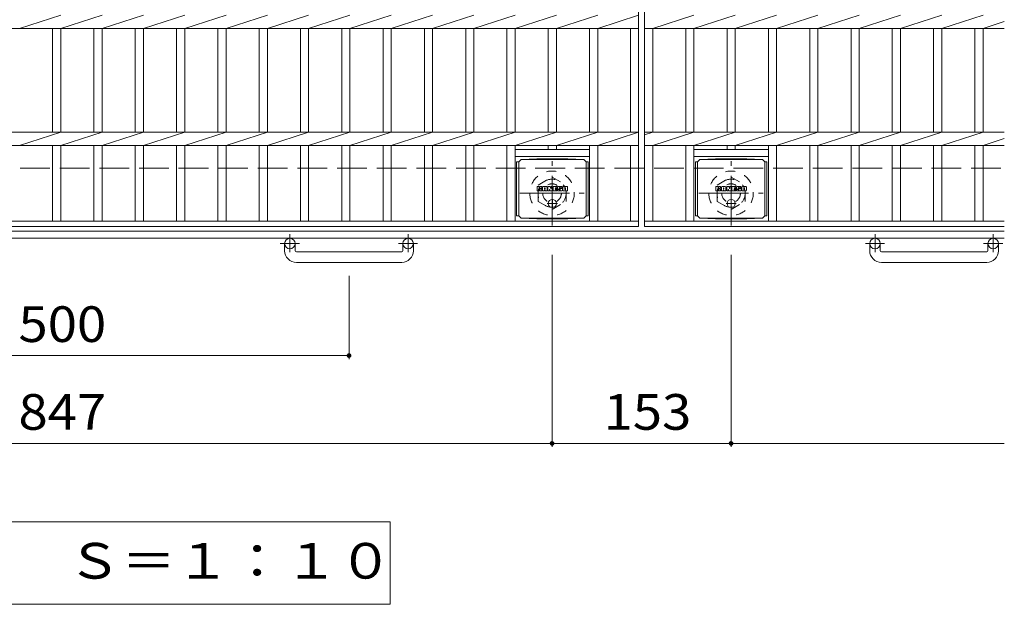
# Model space of a CAD drawing. Units: millimetres. Extents: x -1586 to 1936, y -1353 to 1349.
# Drawn here: x -807 to 34, y 310 to 810 of the extents above; entities that cross this region are included whole.
import ezdxf

# ---------------------------------------------------------------- set-up
doc = ezdxf.new("R2010")
doc.units = ezdxf.units.MM
doc.header["$LTSCALE"] = 10
for name, pattern in [('JWW_CENTER1', [6.773333, 4.233333, -0.846667, 0.846667, -0.846667]), ('JWW_DASHED1', [1.693333, 0.846667, -0.846667]), ('JWW_DASHED3', [3.386667, 2.54, -0.846667])]:
    doc.linetypes.add(name, pattern=pattern)
for name, color, linetype in [('C-1', 7, 'Continuous'), ('C-2', 7, 'Continuous'), ('C-4', 7, 'Continuous'), ('C-8', 7, 'Continuous'), ('C-9', 7, 'Continuous'), ('C-F', 7, 'Continuous')]:
    doc.layers.add(name, color=color, linetype=linetype)
doc.styles.add('ＭＳ ゴシック', font='txt', dxfattribs={"height": 1})

msp = doc.modelspace()

# ---------------------------------------------------------------- linework, layer by layer
at = {"layer": 'C-1', "color": 2, "linetype": 'JWW_DASHED3', "lineweight": 9}
msp.add_line((-1585.7, 682.92), (34.3, 682.92), dxfattribs=at)
at = {"layer": 'C-1', "color": 2, "linetype": 'Continuous', "lineweight": 9}
for p, q in [((34.3, 628.92), (-1585.7, 628.92)), ((34.3, 622.92), (-1585.7, 622.92)), ((-580.7, 612.32), (-580.7, 618.42)), ((-571.7, 612.32), (-571.7, 618.42)), ((-479.7, 612.32), (-479.7, 618.42)), ((-470.7, 612.32), (-470.7, 618.42)), ((-80.7, 612.32), (-80.7, 618.42)), ((-71.7, 612.32), (-71.7, 618.42)), ((20.3, 612.32), (20.3, 618.42)), ((29.3, 612.32), (29.3, 618.42)), ((-570.7, 611.32), (-480.7, 611.32)), ((-70.7, 611.32), (19.3, 611.32)), ((-480.7, 602.32), (-570.7, 602.32)), ((19.3, 602.32), (-70.7, 602.32))]:
    msp.add_line(p, q, dxfattribs=at)
at = {"layer": 'C-1', "color": 2, "linetype": 'JWW_CENTER1', "lineweight": 9}
for p, q in [((-576.2, 626.53), (-576.2, 610.93)), ((-475.2, 626.53), (-475.2, 610.93)), ((-76.2, 626.53), (-76.2, 610.93)), ((24.8, 626.53), (24.8, 610.93)), ((-568.04, 618.42), (-584.44, 618.42)), ((-467.04, 618.42), (-483.44, 618.42)), ((-68.04, 618.42), (-84.44, 618.42)), ((32.96, 618.42), (16.56, 618.42))]:
    msp.add_line(p, q, dxfattribs=at)
at = {"layer": 'C-1', "color": 2, "linetype": 'Continuous', "lineweight": 9}
for centre in [(-576.2, 618.42), (-475.2, 618.42), (-76.2, 618.42), (24.8, 618.42)]:
    msp.add_circle(centre, 4.5, dxfattribs=at)
for centre, radius, start, end in [((-570.7, 612.32), 10, 180, 270), ((-570.7, 612.32), 1, 180, 270), ((-480.7, 612.32), 10, 270, 0), ((-480.7, 612.32), 1, 270, 0), ((-70.7, 612.32), 10, 180, 270), ((-70.7, 612.32), 1, 180, 270), ((19.3, 612.32), 10, 270, 0), ((19.3, 612.32), 1, 270, 0)]:
    msp.add_arc(centre, radius, start, end, dxfattribs=at)
at = {"layer": 'C-2', "color": 3, "linetype": 'Continuous', "lineweight": 9}
for p, q in [((-278.2, 1182.92), (-278.2, 632.92)), ((-273.2, 1182.92), (-273.2, 632.92)), ((-807.3, 802.27), (-772, 813.58)), ((-772, 802.27), (-736.7, 813.58)), ((-736.7, 802.27), (-701.4, 813.58)), ((-701.4, 802.27), (-666.1, 813.58)), ((-666.1, 802.27), (-630.8, 813.58)), ((-630.8, 802.27), (-595.5, 813.58)), ((-595.5, 802.27), (-560.2, 813.58)), ((-560.2, 802.27), (-524.9, 813.58)), ((-524.9, 802.27), (-489.6, 813.58)), ((-489.6, 802.27), (-454.3, 813.58)), ((-454.3, 802.27), (-419, 813.58)), ((-419, 802.27), (-383.7, 813.58)), ((-383.7, 802.27), (-348.4, 813.58)), ((-348.4, 802.27), (-313.1, 813.58)), ((-313.1, 802.27), (-278.2, 813.58)), ((-266.2, 802.27), (-230.9, 813.58)), ((-230.9, 802.27), (-195.6, 813.58)), ((-195.6, 802.27), (-160.3, 813.58)), ((-160.3, 802.27), (-125, 813.58)), ((-125, 802.27), (-89.7, 813.58)), ((-89.7, 802.27), (-54.4, 813.58)), ((-54.4, 802.27), (-19.1, 813.58)), ((-19.1, 802.27), (16.2, 813.58)), ((16.2, 802.27), (34.3, 808.07)), ((-1273.2, 802.27), (-278.2, 802.27)), ((-779, 802.27), (-779, 713.58)), ((-772, 802.27), (-772, 713.58)), ((-743.7, 802.27), (-743.7, 713.58)), ((-736.7, 802.27), (-736.7, 713.58)), ((-708.4, 802.27), (-708.4, 713.58)), ((-701.4, 802.27), (-701.4, 713.58)), ((-673.1, 802.27), (-673.1, 713.58)), ((-666.1, 802.27), (-666.1, 713.58)), ((-637.8, 802.27), (-637.8, 713.58)), ((-630.8, 802.27), (-630.8, 713.58)), ((-602.5, 802.27), (-602.5, 713.58)), ((-595.5, 802.27), (-595.5, 713.58)), ((-567.2, 802.27), (-567.2, 713.58)), ((-560.2, 802.27), (-560.2, 713.58)), ((-531.9, 802.27), (-531.9, 713.58)), ((-524.9, 802.27), (-524.9, 713.58)), ((-496.6, 802.27), (-496.6, 713.58)), ((-489.6, 802.27), (-489.6, 713.58)), ((-461.3, 802.27), (-461.3, 713.58)), ((-454.3, 802.27), (-454.3, 713.58)), ((-426, 802.27), (-426, 713.58)), ((-419, 802.27), (-419, 713.58)), ((-390.7, 802.27), (-390.7, 713.58)), ((-383.7, 802.27), (-383.7, 713.58)), ((-355.4, 802.27), (-355.4, 713.58)), ((-348.4, 802.27), (-348.4, 713.58)), ((-320.1, 802.27), (-320.1, 713.58)), ((-313.1, 802.27), (-313.1, 713.58)), ((-285.2, 802.27), (-285.2, 713.58)), ((-273.2, 802.27), (34.3, 802.27)), ((-266.2, 802.27), (-266.2, 713.58)), ((-237.9, 802.27), (-237.9, 713.58)), ((-230.9, 802.27), (-230.9, 713.58)), ((-202.6, 802.27), (-202.6, 713.58)), ((-195.6, 802.27), (-195.6, 713.58)), ((-167.3, 802.27), (-167.3, 713.58)), ((-160.3, 802.27), (-160.3, 713.58)), ((-132, 802.27), (-132, 713.58)), ((-125, 802.27), (-125, 713.58)), ((-96.7, 802.27), (-96.7, 713.58)), ((-89.7, 802.27), (-89.7, 713.58)), ((-61.4, 802.27), (-61.4, 713.58)), ((-54.4, 802.27), (-54.4, 713.58)), ((-26.1, 802.27), (-26.1, 713.58)), ((-19.1, 802.27), (-19.1, 713.58)), ((9.2, 802.27), (9.2, 713.58)), ((16.2, 802.27), (16.2, 713.58)), ((-1273.2, 713.58), (-278.2, 713.58)), ((-807.3, 702.27), (-772, 713.58)), ((-772, 702.27), (-736.7, 713.58)), ((-736.7, 702.27), (-701.4, 713.58)), ((-701.4, 702.27), (-666.1, 713.58)), ((-666.1, 702.27), (-630.8, 713.58)), ((-630.8, 702.27), (-595.5, 713.58)), ((-595.5, 702.27), (-560.2, 713.58)), ((-560.2, 702.27), (-524.9, 713.58)), ((-524.9, 702.27), (-489.6, 713.58)), ((-489.6, 702.27), (-454.3, 713.58)), ((-454.3, 702.27), (-419, 713.58)), ((-419, 702.27), (-383.7, 713.58)), ((-383.7, 702.27), (-348.4, 713.58)), ((-348.4, 702.27), (-313.1, 713.58)), ((-313.1, 702.27), (-278.2, 713.58)), ((-273.2, 711.34), (-266.2, 713.58)), ((-273.2, 713.58), (34.3, 713.58)), ((-266.2, 702.27), (-230.9, 713.58)), ((-230.9, 702.27), (-195.6, 713.58)), ((-195.6, 702.27), (-160.3, 713.58)), ((-160.3, 702.27), (-125, 713.58)), ((-125, 702.27), (-89.7, 713.58)), ((-89.7, 702.27), (-54.4, 713.58)), ((-54.4, 702.27), (-19.1, 713.58)), ((-19.1, 702.27), (16.2, 713.58)), ((16.2, 702.27), (34.3, 708.07)), ((-1273.2, 702.27), (-278.2, 702.27)), ((-779, 702.27), (-779, 637.42)), ((-772, 702.27), (-772, 637.42)), ((-743.7, 702.27), (-743.7, 637.42)), ((-736.7, 702.27), (-736.7, 637.42)), ((-708.4, 702.27), (-708.4, 637.42)), ((-701.4, 702.27), (-701.4, 637.42)), ((-673.1, 702.27), (-673.1, 637.42)), ((-666.1, 702.27), (-666.1, 637.42)), ((-637.8, 702.27), (-637.8, 637.42)), ((-630.8, 702.27), (-630.8, 637.42)), ((-602.5, 702.27), (-602.5, 637.42)), ((-595.5, 702.27), (-595.5, 637.42)), ((-567.2, 702.27), (-567.2, 637.42)), ((-560.2, 702.27), (-560.2, 637.42)), ((-531.9, 702.27), (-531.9, 637.42)), ((-524.9, 702.27), (-524.9, 637.42)), ((-496.6, 702.27), (-496.6, 637.42)), ((-489.6, 702.27), (-489.6, 637.42)), ((-461.3, 702.27), (-461.3, 637.42)), ((-454.3, 702.27), (-454.3, 637.42)), ((-426, 702.27), (-426, 637.42)), ((-419, 702.27), (-419, 637.42)), ((-390.7, 702.27), (-390.7, 637.42)), ((-383.7, 702.27), (-383.7, 637.42)), ((-383.7, 698.92), (-320.1, 698.92)), ((-355.4, 702.27), (-355.4, 698.92)), ((-348.4, 702.27), (-348.4, 698.92)), ((-320.1, 702.27), (-320.1, 637.42)), ((-313.1, 702.27), (-313.1, 637.42)), ((-285.2, 702.27), (-285.2, 637.42)), ((-273.2, 702.27), (34.3, 702.27)), ((-266.2, 702.27), (-266.2, 637.42)), ((-237.9, 702.27), (-237.9, 637.42)), ((-230.9, 702.27), (-230.9, 637.42)), ((-230.9, 698.92), (-167.3, 698.92)), ((-202.6, 702.27), (-202.6, 698.92)), ((-195.6, 702.27), (-195.6, 698.92)), ((-167.3, 702.27), (-167.3, 637.42)), ((-160.3, 702.27), (-160.3, 637.42)), ((-132, 702.27), (-132, 637.42)), ((-125, 702.27), (-125, 637.42)), ((-96.7, 702.27), (-96.7, 637.42)), ((-89.7, 702.27), (-89.7, 637.42)), ((-61.4, 702.27), (-61.4, 637.42)), ((-54.4, 702.27), (-54.4, 637.42)), ((-26.1, 702.27), (-26.1, 637.42)), ((-19.1, 702.27), (-19.1, 637.42)), ((9.2, 702.27), (9.2, 637.42)), ((16.2, 702.27), (16.2, 637.42)), ((-383.7, 692.92), (-320.1, 692.92)), ((-230.9, 692.92), (-167.3, 692.92)), ((-1273.2, 637.42), (-278.2, 637.42)), ((-1273.2, 632.92), (-278.2, 632.92)), ((-273.2, 637.42), (34.3, 637.42)), ((-273.2, 632.92), (34.3, 632.92))]:
    msp.add_line(p, q, dxfattribs=at)
at = {"layer": 'C-4', "color": 7, "linetype": 'Continuous', "lineweight": 9}
for p, q in [((-352.2, 444.69), (-352.2, 608.79)), ((-199.2, 444.69), (-199.2, 608.79)), ((-525.7, 519.69), (-525.7, 590.84)), ((-1025.7, 522.69), (-525.7, 522.69)), ((-1199.2, 447.69), (-352.2, 447.69)), ((-352.2, 447.69), (-199.2, 447.69)), ((-199.2, 447.69), (34.3, 447.69)), ((-490.56, 380.79), (-1060.83, 380.79)), ((-490.56, 310.19), (-490.56, 380.79)), ((-1060.83, 310.19), (-490.56, 310.19))]:
    msp.add_line(p, q, dxfattribs=at)
at = {"layer": 'C-4', "color": 7, "linetype": 'Continuous', "lineweight": 9, "const_width": 2}
for points in [[(-524.7, 522.69, 0.414214), (-525.7, 523.69, 0.414214), (-526.7, 522.69, 0.414214), (-525.7, 521.69, 0.414214)], [(-351.2, 447.69, 0.414214), (-352.2, 448.69, 0.414214), (-353.2, 447.69, 0.414214), (-352.2, 446.69, 0.414214)], [(-198.2, 447.69, 0.414214), (-199.2, 448.69, 0.414214), (-200.2, 447.69, 0.414214), (-199.2, 446.69, 0.414214)]]:
    msp.add_lwpolyline(points, format="xyb", close=True, dxfattribs=at)
at = {"layer": 'C-8', "color": 2, "linetype": 'JWW_CENTER1', "lineweight": 9}
for p, q in [((-352.2, 633.92), (-352.2, 688.92)), ((-199.2, 633.92), (-199.2, 688.92)), ((-379.7, 661.42), (-324.7, 661.42)), ((-226.7, 661.42), (-171.7, 661.42))]:
    msp.add_line(p, q, dxfattribs=at)
at = {"layer": 'C-8', "color": 2, "linetype": 'JWW_DASHED1', "lineweight": 9}
for p, q in [((-364.2, 668.35), (-352.2, 675.28)), ((-352.2, 675.28), (-340.2, 668.35)), ((-211.2, 668.35), (-199.2, 675.28)), ((-199.2, 675.28), (-187.2, 668.35)), ((-364.2, 654.5), (-364.2, 668.35)), ((-340.2, 654.5), (-340.2, 668.35)), ((-211.2, 654.5), (-211.2, 668.35)), ((-187.2, 654.5), (-187.2, 668.35)), ((-364.2, 654.5), (-352.2, 647.57)), ((-352.2, 647.57), (-340.2, 654.5)), ((-211.2, 654.5), (-199.2, 647.57)), ((-199.2, 647.57), (-187.2, 654.5))]:
    msp.add_line(p, q, dxfattribs=at)
for centre, radius in [((-352.2, 661.42), 19), ((-352.2, 661.42), 12), ((-199.2, 661.42), 19), ((-199.2, 661.42), 12), ((-352.2, 661.42), 8), ((-199.2, 661.42), 8)]:
    msp.add_circle(centre, radius, dxfattribs=at)
at = {"layer": 'C-9', "color": 2, "linetype": 'Continuous', "lineweight": 9}
for p, q in [((-380.65, 688.2), (-378.65, 690.2)), ((-378.65, 690.2), (-365.19, 690.88)), ((-378.65, 690.2), (-325.15, 690.2)), ((-338.61, 690.88), (-365.19, 690.88)), ((-325.15, 690.2), (-338.61, 690.88)), ((-323.15, 688.2), (-325.15, 690.2)), ((-227.85, 688.2), (-225.85, 690.2)), ((-225.85, 690.2), (-212.39, 690.88)), ((-225.85, 690.2), (-172.35, 690.2)), ((-185.81, 690.88), (-212.39, 690.88)), ((-172.35, 690.2), (-185.81, 690.88)), ((-170.35, 688.2), (-172.35, 690.2)), ((-380.65, 688.15), (-382.45, 688.15)), ((-382.45, 688.15), (-382.45, 642.24)), ((-380.65, 642.2), (-380.65, 688.2)), ((-323.15, 642.2), (-323.15, 688.2)), ((-323.15, 688.15), (-321.35, 688.15)), ((-321.35, 688.15), (-321.35, 642.24)), ((-227.85, 688.15), (-229.65, 688.15)), ((-229.65, 688.15), (-229.65, 642.24)), ((-227.85, 642.2), (-227.85, 688.2)), ((-170.35, 642.2), (-170.35, 688.2)), ((-170.35, 688.15), (-168.55, 688.15)), ((-168.55, 688.15), (-168.55, 642.24)), ((-380.65, 642.24), (-382.45, 642.24)), ((-380.65, 642.2), (-378.65, 640.2)), ((-378.65, 640.2), (-365.19, 639.51)), ((-378.65, 640.2), (-325.15, 640.2)), ((-338.61, 639.51), (-365.19, 639.51)), ((-325.15, 640.2), (-338.61, 639.51)), ((-323.15, 642.2), (-325.15, 640.2)), ((-323.15, 642.24), (-321.35, 642.24)), ((-227.85, 642.24), (-229.65, 642.24)), ((-227.85, 642.2), (-225.85, 640.2)), ((-225.85, 640.2), (-212.39, 639.51)), ((-225.85, 640.2), (-172.35, 640.2)), ((-185.81, 639.51), (-212.39, 639.51)), ((-172.35, 640.2), (-185.81, 639.51)), ((-170.35, 642.2), (-172.35, 640.2)), ((-170.35, 642.24), (-168.55, 642.24))]:
    msp.add_line(p, q, dxfattribs=at)
at = {"layer": 'C-9', "color": 2, "linetype": 'JWW_CENTER1', "lineweight": 9}
for p, q in [((-351.9, 656.38), (-351.9, 649.01)), ((-199.1, 656.38), (-199.1, 649.01)), ((-347.54, 652.7), (-356.25, 652.7)), ((-194.74, 652.7), (-203.45, 652.7))]:
    msp.add_line(p, q, dxfattribs=at)
at = {"layer": 'C-9', "color": 2, "linetype": 'Continuous', "lineweight": 9}
for centre in [(-351.9, 652.7), (-199.1, 652.7)]:
    msp.add_circle(centre, 3.5, dxfattribs=at)
at = {"layer": 'C-F', "color": 7, "linetype": 'Continuous', "lineweight": 9}
for p, q in [((-364.91, 663.6), (-364.91, 666.95)), ((-363.23, 667.11), (-364.75, 667.11)), ((-363.07, 666.95), (-363.07, 666.03)), ((-362.57, 666.95), (-362.57, 666.03)), ((-361.06, 667.11), (-362.41, 667.11)), ((-360.91, 666.95), (-360.91, 666.17)), ((-360.24, 663.6), (-360.24, 666.58)), ((-356.93, 667.11), (-359.72, 667.11)), ((-358.58, 665.31), (-358.58, 665.85)), ((-358.12, 665.26), (-358.52, 665.26)), ((-358.07, 665.31), (-358.07, 665.85)), ((-356.4, 663.6), (-356.4, 666.58)), ((-355.73, 666.95), (-355.73, 663.6)), ((-355.57, 667.11), (-353.87, 667.11)), ((-353.72, 667), (-353.24, 665.5)), ((-353.08, 666.95), (-353.08, 665.53)), ((-352.92, 667.11), (-351.9, 667.11)), ((-351.74, 666.95), (-351.74, 663.6)), ((-351.23, 663.6), (-351.23, 666.95)), ((-351.08, 667.11), (-348.06, 667.11)), ((-348.06, 664.87), (-349.18, 664.87)), ((-348.06, 666.12), (-349.17, 666.12)), ((-348.06, 665.68), (-349.17, 665.68)), ((-347.9, 666.27), (-347.9, 666.95)), ((-347.9, 665.03), (-347.9, 665.52)), ((-343.92, 667.11), (-346.97, 667.11)), ((-345.39, 664.94), (-346.97, 664.94)), ((-345.74, 665.76), (-345.74, 666.18)), ((-345.58, 665.61), (-343.82, 665.61)), ((-345.23, 664.78), (-345.23, 664.34)), ((-345.22, 666.09), (-345.22, 666.18)), ((-345.06, 665.93), (-343.39, 665.93)), ((-343.39, 666.58), (-343.39, 665.93)), ((-342.88, 663.96), (-342.88, 666.58)), ((-339.41, 667.11), (-342.36, 667.11)), ((-341.21, 664.76), (-341.21, 665.79)), ((-340.56, 664.76), (-340.56, 665.79)), ((-338.89, 666.58), (-338.89, 663.96)), ((-212.11, 663.6), (-212.11, 666.95)), ((-210.43, 667.11), (-211.95, 667.11)), ((-210.27, 666.95), (-210.27, 666.03)), ((-209.77, 666.95), (-209.77, 666.03)), ((-208.26, 667.11), (-209.61, 667.11)), ((-208.11, 666.95), (-208.11, 666.17)), ((-207.44, 663.6), (-207.44, 666.58)), ((-204.13, 667.11), (-206.92, 667.11)), ((-205.78, 665.31), (-205.78, 665.85)), ((-205.32, 665.26), (-205.72, 665.26)), ((-205.27, 665.31), (-205.27, 665.85)), ((-203.6, 663.6), (-203.6, 666.58)), ((-202.93, 666.95), (-202.93, 663.6)), ((-202.77, 667.11), (-201.07, 667.11)), ((-200.92, 667), (-200.44, 665.5)), ((-200.28, 666.95), (-200.28, 665.53)), ((-200.12, 667.11), (-199.1, 667.11)), ((-198.94, 666.95), (-198.94, 663.6)), ((-198.43, 663.6), (-198.43, 666.95)), ((-198.28, 667.11), (-195.26, 667.11)), ((-195.26, 664.87), (-196.38, 664.87)), ((-195.26, 666.12), (-196.37, 666.12)), ((-195.26, 665.68), (-196.37, 665.68)), ((-195.1, 666.27), (-195.1, 666.95)), ((-195.1, 665.03), (-195.1, 665.52)), ((-191.12, 667.11), (-194.17, 667.11)), ((-192.59, 664.94), (-194.17, 664.94)), ((-192.94, 665.76), (-192.94, 666.18)), ((-192.78, 665.61), (-191.02, 665.61)), ((-192.43, 664.78), (-192.43, 664.34)), ((-192.42, 666.09), (-192.42, 666.18)), ((-192.26, 665.93), (-190.59, 665.93)), ((-190.59, 666.58), (-190.59, 665.93)), ((-190.08, 663.96), (-190.08, 666.58)), ((-186.61, 667.11), (-189.56, 667.11)), ((-188.41, 664.76), (-188.41, 665.79)), ((-187.76, 664.76), (-187.76, 665.79)), ((-186.09, 666.58), (-186.09, 663.96)), ((-364.75, 663.44), (-363.23, 663.44)), ((-363.07, 663.6), (-363.07, 664.68)), ((-362.57, 663.6), (-362.57, 664.68)), ((-362.42, 663.44), (-361.06, 663.44)), ((-360.9, 663.6), (-360.9, 664.53)), ((-358.73, 663.44), (-360.08, 663.44)), ((-358.58, 663.6), (-358.58, 664.02)), ((-358.07, 663.6), (-358.07, 664.02)), ((-357.91, 663.44), (-356.56, 663.44)), ((-354.57, 663.44), (-355.57, 663.44)), ((-354.41, 663.6), (-354.41, 664.51)), ((-353.92, 663.55), (-354.21, 664.53)), ((-351.9, 663.44), (-353.77, 663.44)), ((-351.08, 663.44), (-348.07, 663.44)), ((-348.07, 664.44), (-349.18, 664.44)), ((-347.91, 663.6), (-347.91, 664.29)), ((-347.4, 664.45), (-347.4, 663.96)), ((-347.24, 664.61), (-345.89, 664.61)), ((-343.82, 663.44), (-346.87, 663.44)), ((-345.73, 664.45), (-345.73, 664.34)), ((-339.41, 663.44), (-342.36, 663.44)), ((-211.95, 663.44), (-210.43, 663.44)), ((-210.27, 663.6), (-210.27, 664.68)), ((-209.77, 663.6), (-209.77, 664.68)), ((-209.62, 663.44), (-208.26, 663.44)), ((-208.1, 663.6), (-208.1, 664.53)), ((-205.93, 663.44), (-207.28, 663.44)), ((-205.78, 663.6), (-205.78, 664.02)), ((-205.27, 663.6), (-205.27, 664.02)), ((-205.11, 663.44), (-203.76, 663.44)), ((-201.77, 663.44), (-202.77, 663.44)), ((-201.61, 663.6), (-201.61, 664.51)), ((-201.12, 663.55), (-201.41, 664.53)), ((-199.1, 663.44), (-200.97, 663.44)), ((-198.28, 663.44), (-195.27, 663.44)), ((-195.27, 664.44), (-196.38, 664.44)), ((-195.11, 663.6), (-195.11, 664.29)), ((-194.6, 664.45), (-194.6, 663.96)), ((-194.44, 664.61), (-193.09, 664.61)), ((-191.02, 663.44), (-194.07, 663.44)), ((-192.93, 664.45), (-192.93, 664.34)), ((-186.61, 663.44), (-189.56, 663.44))]:
    msp.add_line(p, q, dxfattribs=at)
for centre, radius, start, end in [((-364.75, 666.95), 0.157, 90, 180), ((-363.23, 666.95), 0.157, 0, 90), ((-362.82, 666.03), 0.251, 180, 0), ((-362.82, 664.68), 0.249, 0, 180), ((-362.41, 666.95), 0.157, 90, 180), ((-361.98, 665.35), 0.0878, 97.33171, 266.57183), ((-362.29, 667.69), 2.26, 277.33171, 299.42073), ((-362.09, 663.63), 1.64, 53.71985, 86.57183), ((-361.43, 666.17), 0.524, 299.42073, 0), ((-361.43, 664.53), 0.524, 0, 53.71985), ((-361.06, 666.95), 0.157, 0, 90), ((-359.72, 666.58), 0.524, 90, 180), ((-358.32, 665.85), 0.255, 0, 180), ((-358.52, 665.31), 0.0524, 180, 270), ((-358.12, 665.31), 0.0524, 270, 0), ((-356.93, 666.58), 0.524, 0, 90), ((-355.57, 666.95), 0.157, 90, 180), ((-353.87, 666.95), 0.157, 17.75635, 90), ((-353.16, 665.53), 0.0827, 197.75635, 0), ((-352.92, 666.95), 0.157, 90, 180), ((-351.9, 666.95), 0.157, 0, 90), ((-351.08, 666.95), 0.157, 90, 180), ((-349.17, 665.9), 0.22, 90, 270), ((-349.18, 664.66), 0.214, 90, 270), ((-348.06, 666.95), 0.157, 0, 90), ((-348.06, 666.27), 0.157, 270, 0), ((-348.06, 665.52), 0.157, 0, 90), ((-348.06, 665.03), 0.157, 270, 0), ((-345.02, 666.02), 2.38, 157.10112, 202.89888), ((-346.97, 666.85), 0.262, 90, 157.10112), ((-346.97, 665.2), 0.262, 202.89888, 270), ((-345.48, 666.18), 0.259, 0, 180), ((-345.58, 665.76), 0.157, 180, 270), ((-345.39, 664.78), 0.157, 0, 90), ((-345.06, 666.09), 0.157, 180, 270), ((-343.92, 666.58), 0.524, 0, 90), ((-343.82, 665.35), 0.262, 22.90802, 90), ((-345.76, 664.52), 2.37, 337.09198, 22.90802), ((-342.36, 666.58), 0.524, 90, 180), ((-340.89, 665.79), 0.321, 0, 180), ((-340.89, 664.76), 0.321, 180, 0), ((-339.41, 666.58), 0.524, 0, 90), ((-211.95, 666.95), 0.157, 90, 180), ((-210.43, 666.95), 0.157, 0, 90), ((-210.02, 666.03), 0.251, 180, 0), ((-210.02, 664.68), 0.249, 0, 180), ((-209.61, 666.95), 0.157, 90, 180), ((-209.18, 665.35), 0.0878, 97.33171, 266.57183), ((-209.49, 667.69), 2.26, 277.33171, 299.42073), ((-209.29, 663.63), 1.64, 53.71985, 86.57183), ((-208.63, 666.17), 0.524, 299.42073, 0), ((-208.63, 664.53), 0.524, 0, 53.71985), ((-208.26, 666.95), 0.157, 0, 90), ((-206.92, 666.58), 0.524, 90, 180), ((-205.52, 665.85), 0.255, 0, 180), ((-205.72, 665.31), 0.0524, 180, 270), ((-205.32, 665.31), 0.0524, 270, 0), ((-204.13, 666.58), 0.524, 0, 90), ((-202.77, 666.95), 0.157, 90, 180), ((-201.07, 666.95), 0.157, 17.75635, 90), ((-200.36, 665.53), 0.0827, 197.75635, 0), ((-200.12, 666.95), 0.157, 90, 180), ((-199.1, 666.95), 0.157, 0, 90), ((-198.28, 666.95), 0.157, 90, 180), ((-196.37, 665.9), 0.22, 90, 270), ((-196.38, 664.66), 0.214, 90, 270), ((-195.26, 666.95), 0.157, 0, 90), ((-195.26, 666.27), 0.157, 270, 0), ((-195.26, 665.52), 0.157, 0, 90), ((-195.26, 665.03), 0.157, 270, 0), ((-192.22, 666.02), 2.38, 157.10112, 202.89888), ((-194.17, 666.85), 0.262, 90, 157.10112), ((-194.17, 665.2), 0.262, 202.89888, 270), ((-192.68, 666.18), 0.259, 0, 180), ((-192.78, 665.76), 0.157, 180, 270), ((-192.59, 664.78), 0.157, 0, 90), ((-192.26, 666.09), 0.157, 180, 270), ((-191.12, 666.58), 0.524, 0, 90), ((-191.02, 665.35), 0.262, 22.90802, 90), ((-192.96, 664.52), 2.37, 337.09198, 22.90802), ((-189.56, 666.58), 0.524, 90, 180), ((-188.09, 665.79), 0.321, 0, 180), ((-188.09, 664.76), 0.321, 180, 0), ((-186.61, 666.58), 0.524, 0, 90), ((-364.75, 663.6), 0.157, 180, 270), ((-363.23, 663.6), 0.157, 270, 0), ((-362.42, 663.6), 0.157, 180, 270), ((-361.06, 663.6), 0.157, 270, 0), ((-360.08, 663.6), 0.157, 180, 270), ((-358.73, 663.6), 0.157, 270, 0), ((-358.32, 664.02), 0.255, 0, 180), ((-357.91, 663.6), 0.157, 180, 270), ((-356.56, 663.6), 0.157, 270, 0), ((-355.57, 663.6), 0.157, 180, 270), ((-354.57, 663.6), 0.157, 270, 0), ((-354.31, 664.51), 0.101, 16.48875, 180), ((-353.77, 663.6), 0.157, 196.48875, 270), ((-351.9, 663.6), 0.157, 270, 0), ((-351.08, 663.6), 0.157, 180, 270), ((-348.07, 664.29), 0.157, 0, 90), ((-348.07, 663.6), 0.157, 270, 0), ((-347.24, 664.45), 0.157, 90, 180), ((-346.87, 663.96), 0.524, 180, 270), ((-345.89, 664.45), 0.157, 0, 90), ((-345.48, 664.34), 0.25, 180, 0), ((-343.82, 663.7), 0.262, 270, 337.09198), ((-342.36, 663.96), 0.524, 180, 270), ((-339.41, 663.96), 0.524, 270, 0), ((-211.95, 663.6), 0.157, 180, 270), ((-210.43, 663.6), 0.157, 270, 0), ((-209.62, 663.6), 0.157, 180, 270), ((-208.26, 663.6), 0.157, 270, 0), ((-207.28, 663.6), 0.157, 180, 270), ((-205.93, 663.6), 0.157, 270, 0), ((-205.52, 664.02), 0.255, 0, 180), ((-205.11, 663.6), 0.157, 180, 270), ((-203.76, 663.6), 0.157, 270, 0), ((-202.77, 663.6), 0.157, 180, 270), ((-201.77, 663.6), 0.157, 270, 0), ((-201.51, 664.51), 0.101, 16.48875, 180), ((-200.97, 663.6), 0.157, 196.48875, 270), ((-199.1, 663.6), 0.157, 270, 0), ((-198.28, 663.6), 0.157, 180, 270), ((-195.27, 664.29), 0.157, 0, 90), ((-195.27, 663.6), 0.157, 270, 0), ((-194.44, 664.45), 0.157, 90, 180), ((-194.07, 663.96), 0.524, 180, 270), ((-193.09, 664.45), 0.157, 0, 90), ((-192.68, 664.34), 0.25, 180, 0), ((-191.02, 663.7), 0.262, 270, 337.09198), ((-189.56, 663.96), 0.524, 180, 270), ((-186.61, 663.96), 0.524, 270, 0)]:
    msp.add_arc(centre, radius, start, end, dxfattribs=at)

# ---------------------------------------------------------------- texts
at = {"layer": 'C-4', "color": 2, "linetype": 'Continuous', "lineweight": 9, "style": 'ＭＳ ゴシック'}
for s, width, p in [('500', 1.083333, (-808.2, 534.33)), ('847', 1.083333, (-808.2, 459.33)), ('153', 1.083333, (-308.2, 459.33)), ('平面詳細図\u3000Ｓ＝１：１０', 1.114583, (-1044.54, 332.12))]:
    msp.add_text(s, height=30.48, dxfattribs=dict(at, width=width)).set_placement(p)

doc.saveas('drawing.dxf')
